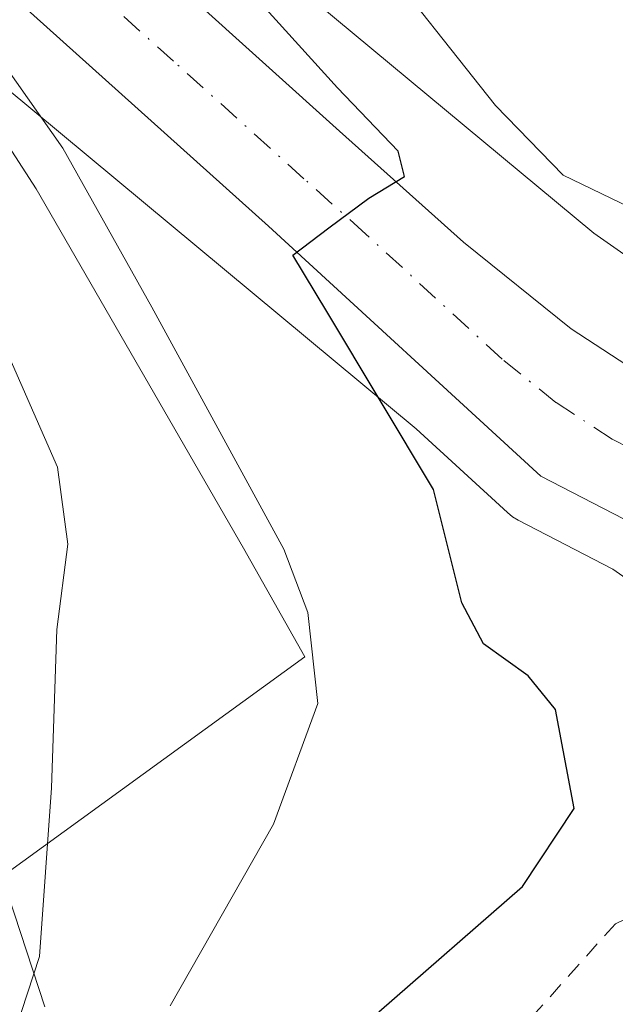
# Model space of a CAD drawing. Units: metres. Extents: x 559852 to 563302, y 4710184 to 4712527.
# Drawn here: x 560129 to 560165, y 4711326 to 4711386 of the extents above; entities that cross this region are included whole.
import ezdxf

# ---------------------------------------------------------------- set-up
doc = ezdxf.new("R2010")
doc.units = ezdxf.units.M
doc.header["$MEASUREMENT"] = 0
doc.linetypes.add('DGN Style 2', pattern=[1.6480167562047852, 0.988810053722871, -0.6592067024819142])
doc.linetypes.add('DGN Style 4', pattern=[2.6384748266838614, 1.318413404963828, -0.6592067024819142, 0.001648016756204785, -0.6592067024819142])
for name, color, linetype, lineweight in [('Alambrada', 7, 'DGN Style 2', 0), ('Carretera de calzada única Cxs', 7, 'Continuous', 13), ('Carretera de calzada única eje', 7, 'DGN Style 4', 0), ('Curva de nivel maestra', 30, 'Continuous', 30), ('Curva de nivel normal', 30, 'Continuous', 0), ('Matorral CxS', 135, 'Continuous', 0), ('Municipio', 91, 'Continuous', 13), ('Municipio CxS', 4, 'Continuous', 0), ('Núcleo urbano CxS', 7, 'Continuous', 0), ('Pastizal CxS', 92, 'Continuous', 0)]:
    doc.layers.add(name, color=color, linetype=linetype, lineweight=lineweight)

# ---------------------------------------------------------------- blocks, each defined once
blk = doc.blocks.new('*U9')
at = {"layer": 'Pastizal CxS', "color": 92, "linetype": 'Continuous', "lineweight": 0}
blk.add_polyline3d([(560123.0295000002, 4711385.6403, 469.5310999999929), (560152.8581999998, 4711360.873299999, 475.0400999999983), (560158.4024999999, 4711355.789100001, 475.9131999999955), (560158.7131000003, 4711355.540200001, 475.9556000000011), (560159.0537, 4711355.3345, 476.0133999999962), (560164.7934999998, 4711352.370999999, 477.0926999999938), (560167.2169000005, 4711350.6724, 477.3456000000006)], dxfattribs=at)
blk = doc.blocks.new('*U10')
at = {"layer": 'Matorral CxS', "color": 135, "linetype": 'Continuous', "lineweight": 0}
blk.add_polyline3d([(560092.7807, 4711502.788899999, 502.9207000000025), (560094.9313000003, 4711498.6973, 502.6309000000037), (560099.2072999999, 4711493.5689, 502.7400999999954), (560107.8173000002, 4711487.981899999, 504.7249000000011), (560120.0519000003, 4711475.0097, 500.0399999999936), (560134.4698999999, 4711459.727499999, 498.5182000000059), (560131.2341, 4711456.676100001, 496.6818999999959), (560139.1025, 4711444.129899999, 495.6870999999956), (560143.5427000001, 4711432.910900001, 493.3899999999995), (560148.4336999999, 4711420.548900001, 491.7670999999973), (560154.7657000005, 4711413.9749, 491.2657000000036), (560163.6463000001, 4711398.311699999, 487.4532999999938), (560165.8822999997, 4711399.581700001, 487.5776000000042), (560177.7119000005, 4711378.728700001, 482.8643000000012), (560182.9709000001, 4711362.551300001, 478.6089000000065), (560175.2306000004, 4711364.593900001, 477.7939000000042), (560163.6377999998, 4711372.7191, 478.7709999999934), (560133.3879000006, 4711397.8365, 475.3405999999959), (560076.8190000001, 4711449.228900001, 470.0939999999973), (560031.8574000001, 4711490.311899999, 467.0771999999997), (560031.7895999998, 4711490.373199999, 467.0773000000045), (559967.0723000001, 4711548.163899999, 457.4676000000036)], dxfattribs=at)

msp = doc.modelspace()

# ---------------------------------------------------------------- linework, layer by layer
at = {"layer": 'Alambrada', "color": 7, "linetype": 'DGN Style 2', "lineweight": 0}
msp.add_polyline3d([(560199.9401000004, 4711296.300100001, 477.3295999999973), (560211.8601000002, 4711316.380100001, 481.3073000000004), (560211.0601000004, 4711318.470100001, 479.7473999999929), (560195.0301000001, 4711333.1801, 479.3899999999995), (560184.3501000004, 4711337.4301, 478.945000000007), (560180.5100999996, 4711337.9101, 478.9211000000069), (560164.9401000004, 4711330.880100001, 477.7731000000058), (560155.0601000004, 4711319.8301, 477.7029000000039), (560173.7801000001, 4711308.720100001, 478.6135000000068), (560199.9401000004, 4711296.300100001, 477.3295999999973)], dxfattribs=at)
at = {"layer": 'Carretera de calzada única Cxs', "color": 7, "linetype": 'Continuous', "lineweight": 13}
for points in [[(559936.2100999998, 4711568.9101, 455.8454999999958), (559958.3400999998, 4711548.4801, 458.2498000000051), (559976.6201, 4711532.5601, 459.9504000000015), (560015.7001, 4711497.6801, 465.4428000000044), (560036.7401000002, 4711478.4001, 466.527900000001), (560056.6601, 4711461.040100001, 472.1404000000039), (560078.9801000003, 4711441.200099999, 479.1447999999946), (560148.2100999998, 4711378.9101, 479.055600000007), (560155.7301000003, 4711372.1801, 477.9299000000028), (560162.2600999996, 4711366.9301, 476.3711000000039), (560169.0800999999, 4711362.4901, 476.9124000000011), (560181.2200999996, 4711358.210100001, 478.9195000000037), (560186.1901000004, 4711357.5001, 478.5136000000057), (560192.0701000001, 4711357.850099999, 479.1450999999943), (560193.3413000006, 4711358.282199999, 479.3125)], [(560172.3601000002, 4711351.840100001, 477.9104999999981), (560160.4301000005, 4711358.0001, 477.411500000002), (560143.9200999998, 4711373.140100001, 478.921199999997), (560074.1300999997, 4711435.7601, 468.7620000000024), (560051.8501000004, 4711455.5701, 465.443299999999), (560031.8800999997, 4711472.960100001, 463.9646000000066), (560010.8101000004, 4711492.270099999, 462.1674000000058), (559971.8000999996, 4711527.090100001, 458.3641000000061), (559966.4200999998, 4711531.4901, 457.8515000000043)], [(560015.7001, 4711497.6801, 465.4428000000044), (560036.7401000002, 4711478.4001, 466.527900000001), (560056.6601, 4711461.040100001, 472.1404000000039), (560078.9801000003, 4711441.200099999, 479.1447999999946), (560148.2100999998, 4711378.9101, 479.055600000007), (560155.7301000003, 4711372.1801, 477.9299000000028), (560162.2600999996, 4711366.9301, 476.3711000000039), (560169.0800999999, 4711362.4901, 476.9124000000011), (560181.2200999996, 4711358.210100001, 478.9195000000037), (560186.1901000004, 4711357.5001, 478.5136000000057), (560192.0701000001, 4711357.850099999, 479.1450999999943), (560193.3413000006, 4711358.282199999, 479.3125), (560195.2183999997, 4711358.920100001, 479.527700000006), (560198.3667000001, 4711359.9901, 479.8266000000004), (560201.1634000001, 4711361.6151, 480.0861000000005), (560203.9600999998, 4711363.2401, 480.5290999999997), (560208.6700999998, 4711366.800100001, 480.9502000000066), (560215.0301000001, 4711373.0101, 481.7369999999937), (560224.5100999996, 4711384.6501, 483.0240000000049)], [(560244.5800999999, 4711397.4301, 483.9624999999942), (560222.6101000002, 4711369.0001, 482.0014999999985), (560215.6524999999, 4711362.256300001, 481.4657000000007), (560210.8901000004, 4711357.640100001, 481.0290999999997), (560206.5588999996, 4711354.4069, 480.6361000000034), (560205.9200999998, 4711353.9301, 480.5807000000059), (560202.1300999997, 4711351.8201, 480.3252000000066), (560196.0900999998, 4711349.8201, 479.8193000000028), (560190.6501000002, 4711348.6601, 479.3941999999952), (560186.9341000002, 4711348.502699999, 479.097299999994), (560185.6901000004, 4711348.450099999, 479.0065000000032), (560181.9336999999, 4711348.812100001, 478.7085999999982), (560172.3601000002, 4711351.840100001, 477.9104999999981), (560160.4301000005, 4711358.0001, 477.411500000002), (560143.9200999998, 4711373.140100001, 478.921199999997), (560074.1300999997, 4711435.7601, 468.7620000000024), (560051.8501000004, 4711455.5701, 465.443299999999), (560031.8800999997, 4711472.960100001, 463.9646000000066), (560010.8101000004, 4711492.270099999, 462.1674000000058)]]:
    msp.add_polyline3d(points, dxfattribs=at)
at = {"layer": 'Carretera de calzada única eje', "color": 7, "linetype": 'DGN Style 4', "lineweight": 0}
msp.add_polyline3d([(560174.5433, 4711355.812100001, 477.7357000000048), (560170.7200999996, 4711357.1601, 477.3742000000057), (560164.7500999998, 4711360.2401, 476.8678000000073), (560161.3400999998, 4711362.460100001, 476.5696999999927), (560158.0800999999, 4711365.090100001, 476.2896999999939), (560149.8201000001, 4711372.6601, 477.0489999999991), (560146.0601000004, 4711376.020099999, 476.7810000000027), (560138.1601, 4711383.140100001, 474.6931000000041), (560129.4301000005, 4711390.970100001, 474.1420000000071), (560120.7100999998, 4711398.800100001, 473.3891000000004), (560094.0000999998, 4711422.8201, 471.2292000000016), (560076.5601000004, 4711438.4801, 473.1680999999954), (560065.4101, 4711448.380100001, 467.5265000000073), (560054.2500999998, 4711458.300100001, 467.6394), (560034.3101000004, 4711475.6801, 464.5764999999956), (560023.7701000003, 4711485.3301, 464.027900000001), (560013.2500999998, 4711494.970100001, 463.355899999995), (560007.9901000002, 4711499.670100001, 463.8065000000061), (560002.7200999996, 4711504.370100001, 462.0893000000069), (559983.1801000005, 4711521.8101, 459.7519999999931), (559974.2100999998, 4711529.8201, 458.9640999999974), (559971.5201000003, 4711532.020099999, 458.703999999998), (559962.3800999997, 4711539.9801, 458.2614999999933), (559958.1401000004, 4711543.9001, 457.5938000000024)], dxfattribs=at)
at = {"layer": 'Curva de nivel maestra', "color": 30, "linetype": 'Continuous', "lineweight": 30, "elevation": 475, "flags": 128}
msp.add_lwpolyline([(560150.6100000005, 4711325.530099999), (560159.3200000003, 4711333.140100001), (560162.4500000002, 4711337.850099999), (560161.3200000003, 4711343.850099999), (560159.6500000004, 4711345.9001), (560156.9400000004, 4711347.840100001), (560155.6399999997, 4711350.3301), (560153.9199999999, 4711357.190099999), (560147.4400000004, 4711367.970100001), (560145.3899999997, 4711371.390100001), (560147.5700000003, 4711373.050100001), (560150, 4711374.840100001), (560152.1600000003, 4711376.1601), (560151.7699999996, 4711377.690099999), (560148.0899999999, 4711381.520099999), (560136.6799999997, 4711394.130100001), (560131.0300000003, 4711400.040100001), (560126.5199999996, 4711405.540100001)], dxfattribs=at)
at = {"layer": 'Curva de nivel normal', "color": 30, "linetype": 'Continuous', "lineweight": 0, "flags": 128}
for points, elevation in [([(560224.7800000003, 4711357.8201), (560219.2400000002, 4711353.940099999), (560212.6200000001, 4711347.7401), (560207.8200000003, 4711346.670100001), (560204.1100000005, 4711346.040100001), (560201.9100000003, 4711346.020099999), (560200.5499999998, 4711347.0001), (560199.54, 4711349.3301), (560199.9199999999, 4711353.370100001), (560202.3700000001, 4711363.1601), (560202.6699999999, 4711365.090100001), (560201.7300000004, 4711366.520099999), (560196.1299999999, 4711366.920100001), (560186.9800000004, 4711366.350099999), (560181.7800000003, 4711367.670100001), (560177.7800000003, 4711370.350099999), (560173.1100000005, 4711372.460100001), (560166.4199999999, 4711373.9901), (560161.7800000003, 4711376.2401), (560157.6699999999, 4711380.450099999), (560150.0099999999, 4711390.130100001), (560142.29, 4711397.6501), (560129.1100000005, 4711413.1501), (560113.3799999999, 4711434.8301)], 480), ([(560126.4699999997, 4711384.9101), (560131.4400000004, 4711377.880100001), (560136.8499999996, 4711368.2301), (560144.8399999999, 4711353.5701), (560146.2999999998, 4711349.7401), (560146.9100000003, 4711344.2301), (560144.2199999997, 4711336.9001), (560137.9500000002, 4711325.9001)], 470), ([(560127.4400000004, 4711366.890100001), (560131.1200000001, 4711358.550100001), (560131.7400000002, 4711353.880100001), (560131.0800000001, 4711348.700099999), (560130.7599999999, 4711339.110099999), (560130.0300000003, 4711328.9001), (560125.2999999998, 4711314.520099999)], 465)]:
    msp.add_lwpolyline(points, dxfattribs=dict(at, elevation=elevation))
at = {"layer": 'Matorral CxS', "color": 135, "linetype": 'Continuous', "lineweight": 0}
msp.add_polyline3d([(559916.9033000004, 4711608.399499999, 455.957899999994), (559918.9735000003, 4711605.7805, 456.1180000000023), (559919.2282999996, 4711605.4023, 456.1432999999961), (559924.5184000004, 4711595.944499999, 456.879700000005), (559924.5985000003, 4711595.791099999, 456.8932999999961), (559930.0120999999, 4711584.647800001, 456.5601000000024), (559935.5828999998, 4711575.613100001, 455.7921999999963), (559959.0138999998, 4711555.3607, 456.9625999999989), (559959.0576, 4711555.322899999, 456.9612000000052), (559959.1118999999, 4711555.274700001, 456.959400000007), (559967.0182999996, 4711548.2117, 457.4578000000038), (559967.0723000001, 4711548.163899999, 457.4676000000036), (560031.7895999998, 4711490.373199999, 467.0773000000045), (560031.8574000001, 4711490.311899999, 467.0771999999997), (560076.8190000001, 4711449.228900001, 470.0939999999973), (560133.3879000006, 4711397.8365, 475.3405999999959), (560163.6377999998, 4711372.7191, 478.7709999999934), (560175.2306000004, 4711364.593900001, 477.7939000000042), (560182.9709000001, 4711362.551300001, 478.6089000000065)], dxfattribs=at)
at = {"layer": 'Municipio', "color": 91, "linetype": 'Continuous', "lineweight": 13, "flags": 128}
msp.add_lwpolyline([(560130.36, 4711325.846999999), (560127.7689999985, 4711333.733000001), (560146.1119999988, 4711347.048000002), (560142.394999998, 4711353.630000004), (560129.8379999994, 4711375.399999999), (560128.9809999996, 4711376.724999998), (560117.8069999987, 4711393.999000001), (560116.6049999985, 4711395.811000001), (560108.6709999985, 4711407.768999998), (560107.8860000002, 4711408.952000001), (560103.6330000003, 4711415.361999999), (560099.7620000001, 4711421.196999999), (560094.5319999999, 4711430.263000002), (560088.8579999995, 4711440.096999997), (560087.5199999983, 4711442.418000001), (560085.6689999988, 4711445.624000001), (560063.2589999988, 4711482.322000002), (560052.7579999992, 4711499.403999999), (560044.5789999993, 4711509.643), (560028.314, 4711536.471), (560022.1659999987, 4711546.975000001), (560017.0469999989, 4711554.565000001)], dxfattribs=at)
msp.add_lwpolyline([(560130.36, 4711325.846999999), (560127.7689999985, 4711333.733000001), (560146.1119999988, 4711347.048000002), (560142.394999998, 4711353.630000004), (560129.8379999994, 4711375.399999999), (560128.9809999996, 4711376.724999998), (560117.8069999987, 4711393.999000001), (560116.6049999985, 4711395.811000001), (560108.6709999985, 4711407.768999998), (560107.8860000002, 4711408.952000001), (560103.6330000003, 4711415.361999999), (560099.7620000001, 4711421.196999999), (560094.5319999999, 4711430.263000002), (560088.8579999995, 4711440.096999997), (560087.5199999983, 4711442.418000001), (560085.6689999988, 4711445.624000001), (560063.2589999988, 4711482.322000002), (560052.7579999992, 4711499.403999999), (560044.5789999993, 4711509.643), (560028.314, 4711536.471), (560022.1659999987, 4711546.975000001), (560017.0469999989, 4711554.565000001)], dxfattribs=at)
at = {"layer": 'Municipio CxS', "color": 4, "linetype": 'Continuous', "lineweight": 0, "flags": 128}
for points in [[(560130.3600000012, 4711325.846999999), (560127.7689999996, 4711333.733), (560146.1120000001, 4711347.048000001), (560142.3949999993, 4711353.630000002), (560129.8380000006, 4711375.399999999), (560128.9809999987, 4711376.724999999), (560117.8069999999, 4711393.999), (560116.6049999997, 4711395.811000001), (560108.6709999997, 4711407.768999998), (560107.8859999991, 4711408.952), (560103.6330000014, 4711415.362000001), (560099.7619999992, 4711421.197000001), (560094.5319999988, 4711430.263000002), (560088.8580000009, 4711440.096999999), (560087.5199999996, 4711442.418), (560085.669, 4711445.624), (560063.2590000001, 4711482.322000002), (560052.7580000004, 4711499.403999999), (560044.5790000006, 4711509.642999999), (560028.3140000014, 4711536.471), (560022.1660000001, 4711546.975000001), (560017.0470000001, 4711554.564999999)], [(560017.0470000001, 4711554.564999999), (560022.1660000001, 4711546.975000001), (560028.3140000014, 4711536.471), (560044.5790000006, 4711509.642999999), (560052.7580000004, 4711499.403999999), (560063.2590000001, 4711482.322000002), (560085.669, 4711445.624), (560087.5199999996, 4711442.418), (560088.8580000009, 4711440.096999999), (560094.5319999988, 4711430.263000002), (560099.7619999992, 4711421.197000001), (560103.6330000014, 4711415.362000001), (560107.8859999991, 4711408.952), (560108.6709999997, 4711407.768999998), (560116.6049999997, 4711395.811000001), (560117.8069999999, 4711393.999), (560128.9809999987, 4711376.724999999), (560129.8380000006, 4711375.399999999), (560142.3949999993, 4711353.630000002), (560146.1120000001, 4711347.048000001), (560127.7689999996, 4711333.733), (560130.3600000012, 4711325.846999999)]]:
    msp.add_lwpolyline(points, dxfattribs=at)
at = {"layer": 'Núcleo urbano CxS', "color": 7, "linetype": 'Continuous', "lineweight": 0}
for points in [[(559916.9033000004, 4711608.399499999, 455.957899999994), (559918.9735000003, 4711605.7805, 456.1180000000023), (559919.2282999996, 4711605.4023, 456.1432999999961), (559924.5184000004, 4711595.944499999, 456.879700000005), (559924.5985000003, 4711595.791099999, 456.8932999999961), (559930.0120999999, 4711584.647800001, 456.5601000000024), (559935.5828999998, 4711575.613100001, 455.7921999999963), (559959.0138999998, 4711555.3607, 456.9625999999989), (559959.0576, 4711555.322899999, 456.9612000000052), (559959.1118999999, 4711555.274700001, 456.959400000007), (559967.0182999996, 4711548.2117, 457.4578000000038), (559967.0723000001, 4711548.163899999, 457.4676000000036), (560031.7895999998, 4711490.373199999, 467.0773000000045), (560031.8574000001, 4711490.311899999, 467.0771999999997), (560076.8190000001, 4711449.228900001, 470.0939999999973), (560133.3879000006, 4711397.8365, 475.3405999999959), (560163.6377999998, 4711372.7191, 478.7709999999934), (560175.2306000004, 4711364.593900001, 477.7939000000042), (560182.9709000001, 4711362.551300001, 478.6089000000065)], [(559967.0723000001, 4711548.163899999, 457.4676000000036), (560031.7895999998, 4711490.373199999, 467.0773000000045), (560031.8574000001, 4711490.311899999, 467.0771999999997), (560076.8190000001, 4711449.228900001, 470.0939999999973), (560133.3879000006, 4711397.8365, 475.3405999999959), (560163.6377999998, 4711372.7191, 478.7709999999934), (560175.2306000004, 4711364.593900001, 477.7939000000042), (560182.9709000001, 4711362.551300001, 478.6089000000065), (560183.0488999998, 4711362.311799999, 478.5776000000042), (560183.7742, 4711362.339500001, 478.7016000000004), (560188.0862999996, 4711362.5032, 479.389599999995), (560195.1199000003, 4711362.770300001, 479.8086000000039), (560198.3596999999, 4711362.8935, 479.9533999999985), (560203.1934000002, 4711363.9911, 480.3614999999991), (560208.7839000003, 4711365.2609, 480.8181000000041), (560214.4282999998, 4711371.3477, 481.565499999997), (560219.4990999997, 4711378.077299999, 482.3028999999952), (560238.6414000001, 4711403.229900001, 484.0053000000044)], [(560167.2169000005, 4711350.6724, 477.3456000000006), (560164.7934999998, 4711352.370999999, 477.0926999999938), (560159.0537, 4711355.3345, 476.0133999999962), (560158.7131000003, 4711355.540200001, 475.9556000000011), (560158.4024999999, 4711355.789100001, 475.9131999999955), (560152.8581999998, 4711360.873299999, 475.0400999999983), (560123.0295000002, 4711385.6403, 469.5310999999929)], [(560167.2169000005, 4711350.6724, 477.3456000000006), (560164.7934999998, 4711352.370999999, 477.0926999999938), (560159.0537, 4711355.3345, 476.0133999999962), (560158.7131000003, 4711355.540200001, 475.9556000000011), (560158.4024999999, 4711355.789100001, 475.9131999999955), (560152.8581999998, 4711360.873299999, 475.0400999999983), (560123.0295000002, 4711385.6403, 469.5310999999929)]]:
    msp.add_polyline3d(points, dxfattribs=at)
at = {"layer": 'Pastizal CxS', "color": 92, "linetype": 'Continuous', "lineweight": 0}
msp.add_polyline3d([(560167.2169000005, 4711350.6724, 477.3456000000006), (560164.7934999998, 4711352.370999999, 477.0926999999938), (560159.0537, 4711355.3345, 476.0133999999962), (560158.7131000003, 4711355.540200001, 475.9556000000011), (560158.4024999999, 4711355.789100001, 475.9131999999955), (560152.8581999998, 4711360.873299999, 475.0400999999983), (560123.0295000002, 4711385.6403, 469.5310999999929)], dxfattribs=at)

# ---------------------------------------------------------------- block references
at = {"layer": 'Matorral CxS', "color": 135, "linetype": 'Continuous', "lineweight": 0}
msp.add_blockref('*U10', (0, 0), dxfattribs=at)
at = {"layer": 'Pastizal CxS', "color": 92, "linetype": 'Continuous', "lineweight": 0}
msp.add_blockref('*U9', (0, 0), dxfattribs=at)

doc.saveas('drawing.dxf')
